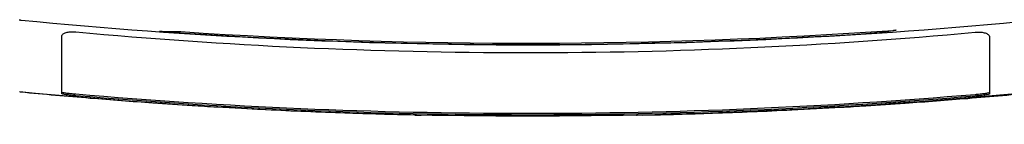
# Model space of a CAD drawing. Extents: x 4650 to 6059, y -99 to 1460.
# Drawn here: x 5339 to 5689, y 1190 to 1227 of the extents above; entities that cross this region are included whole.
import ezdxf

# ---------------------------------------------------------------- set-up
doc = ezdxf.new("R2010")
doc.units = 0
doc.layers.get('0').update_dxf_attribs({"linetype": 'CONTINUOUS'})
doc.layers.add('PV-2F17', color=7, linetype='CONTINUOUS')

# ---------------------------------------------------------------- blocks, each defined once
blk = doc.blocks.new('*U16')
at = {"layer": 'PV-2F17'}
blk.add_line((-97.46, 1650.56), (-97.45, 1650.56), dxfattribs=at)
for radius, start, end in [(1854.95, 264.42566, 275.57434), (1854.83, 265.98013, 273.80801)]:
    blk.add_arc((-136.23, 3530.54), radius, start, end, dxfattribs=at)
for centre, major_axis, ratio, start_param, end_param in [((-257.26, 3530.54), (-1854.16, 0), 0.997867, 1.565422, 1.568985), ((-136.23, 3530.54), (-1850.89, 113.48), 1, 1.565429, 1.70209), ((-258.35, 3530.54), (-1870.89, 0), 0.997867, 1.702814, 1.706381), ((-174.33, 1651.56), (-0.018, -1), 0.999998, 6.283156, 6.448883), ((-97.47, 1651.56), (0.018, -1), 0.999998, 6.02708, 6.283215)]:
    blk.add_ellipse(centre, major_axis=major_axis, ratio=ratio, start_param=start_param, end_param=end_param, dxfattribs=at)
for points, knots in [([(-317.16, 1684.52), (-317.04, 1684.48), (-316.91, 1684.44), (-316.67, 1684.39), (-316.54, 1684.37), (-316.41, 1684.36)], [0, 0, 0, 0, 0.03795554, 0.03795554, 0.07591108, 0.07591108, 0.07591108, 0.07591108]), ([(-301.93, 1678.65), (-301.93, 1678.79), (-301.89, 1678.93), (-301.72, 1679.21), (-301.59, 1679.35), (-301.17, 1679.65), (-300.85, 1679.81), (-300, 1680.07), (-299.48, 1680.17), (-298.6, 1680.24), (-298.28, 1680.25), (-297.7, 1680.25), (-297.45, 1680.24), (-297.1, 1680.21), (-297.02, 1680.21), (-296.93, 1680.2)], [-1.3954341, -1.3954341, -1.3954341, -1.3954341, -1.276585, -1.276585, -1.1523995, -1.1523995, -0.9777182, -0.9777182, -0.7878205, -0.7878205, -0.6868801, -0.6868801, -0.6102113, -0.6102113, -0.5837845, -0.5837845, -0.5837845, -0.5837845]), ([(-266.26, 1680.27), (-266.26, 1680.27), (-266.26, 1680.27), (-266.38, 1680.28), (-266.52, 1680.29), (-266.76, 1680.31), (-266.88, 1680.32), (-267.05, 1680.33), (-267.13, 1680.34), (-267.23, 1680.35), (-267.26, 1680.35), (-267.26, 1680.36), (-267.26, 1680.36), (-267.25, 1680.36), (-267.22, 1680.36)], [-0.1510501, -0.1510501, -0.1510501, -0.1510501, -0.1509281, -0.1509281, -0.1131707, -0.1131707, -0.0754132, -0.0754132, -0.0377066, -0.0377066, 0, 0, 0, 0.0251608, 0.0251608, 0.0251608, 0.0251608]), ([(-260.62, 1680.34), (-260.61, 1680.34), (-260.59, 1680.34), (-260.52, 1680.33), (-260.45, 1680.33), (-260.27, 1680.32), (-260.16, 1680.32), (-259.91, 1680.3), (-259.78, 1680.29), (-259.65, 1680.28)], [0.0251666, 0.0251666, 0.0251666, 0.0251666, 0.0376573, 0.0376573, 0.0753145, 0.0753145, 0.1130586, 0.1130586, 0.1506733, 0.1506733, 0.1506733, 0.1506733]), ([(-12.08, 1679.88), (-12.09, 1679.88), (-12.1, 1679.88), (-12.17, 1679.87), (-12.25, 1679.86), (-12.42, 1679.85), (-12.54, 1679.84), (-12.78, 1679.82), (-12.92, 1679.81), (-13.04, 1679.8), (-13.04, 1679.8), (-13.04, 1679.8)], [0.3270998, 0.3270998, 0.3270998, 0.3270998, 0.3394073, 0.3394073, 0.3771112, 0.3771112, 0.4148603, 0.4148603, 0.4526095, 0.4526095, 0.4527263, 0.4527263, 0.4527263, 0.4527263]), ([(-6.43, 1680.72), (-6.3, 1680.73), (-6.17, 1680.74), (-5.92, 1680.75), (-5.81, 1680.76), (-5.63, 1680.77), (-5.56, 1680.77), (-5.45, 1680.78), (-5.43, 1680.78), (-5.43, 1680.77), (-5.44, 1680.77), (-5.46, 1680.77)], [0.151032, 0.151032, 0.151032, 0.151032, 0.1886754, 0.1886754, 0.2264282, 0.2264282, 0.2640844, 0.2640844, 0.3017405, 0.3017405, 0.3271434, 0.3271434, 0.3271434, 0.3271434]), ([(22.74, 1680.07), (22.83, 1680.08), (22.93, 1680.08), (23.27, 1680.11), (23.53, 1680.12), (24.11, 1680.12), (24.43, 1680.11), (25.3, 1680.03), (25.8, 1679.94), (26.69, 1679.67), (27.06, 1679.48), (27.6, 1679.04), (27.74, 1678.78), (27.74, 1678.51)], [-0.812326, -0.812326, -0.812326, -0.812326, -0.7844397, -0.7844397, -0.7074795, -0.7074795, -0.6053862, -0.6053862, -0.42245, -0.42245, -0.2220801, -0.2220801, -0.000008, -0.000008, -0.000008, -0.000008]), ([(-316.49, 1658.81), (-316.49, 1658.79), (-316.49, 1658.78), (-316.48, 1658.75), (-316.47, 1658.73), (-316.46, 1658.73)], [0.04993518, 0.04993518, 0.04993518, 0.04993518, 0.05614903, 0.05614903, 0.07558326, 0.07558326, 0.07558326, 0.07558326]), ([(-176.42, 1650.6), (-184.66, 1650.78), (-192.9, 1651.01), (-210.54, 1651.61), (-219.94, 1652), (-235.17, 1652.75), (-241.02, 1653.06), (-249.78, 1653.57), (-252.7, 1653.75), (-260.28, 1654.22), (-264.94, 1654.53), (-277.04, 1655.38), (-284.47, 1655.95), (-300.1, 1657.23), (-308.29, 1657.95), (-316.46, 1658.73)], [0, 0, 0, 0, 2.475624, 2.475624, 5.304908, 5.304908, 7.07321, 7.07321, 7.957362, 7.957362, 9.372004, 9.372004, 11.635431, 11.635431, 14.14641, 14.14641, 14.14641, 14.14641]), ([(-296.93, 1657.98), (-297.2, 1658), (-297.47, 1658.03), (-298.13, 1658.09), (-298.51, 1658.13), (-299.49, 1658.24), (-300.04, 1658.31), (-300.92, 1658.44), (-301.26, 1658.5), (-301.75, 1658.61), (-301.9, 1658.67), (-301.93, 1658.72), (-301.93, 1658.72), (-301.93, 1658.73)], [1.7380544, 1.7380544, 1.7380544, 1.7380544, 1.8194671, 1.8194671, 1.9384339, 1.9384339, 2.1399243, 2.1399243, 2.3187616, 2.3187616, 2.5076916, 2.5076916, 2.5288047, 2.5288047, 2.5288047, 2.5288047]), ([(-296.93, 1657.48), (-297.16, 1657.5), (-297.39, 1657.52), (-297.9, 1657.57), (-298.17, 1657.59), (-298.98, 1657.68), (-299.49, 1657.73), (-300.44, 1657.86), (-300.87, 1657.93), (-301.54, 1658.05), (-301.77, 1658.11), (-301.91, 1658.19), (-301.93, 1658.21), (-301.93, 1658.22)], [-2.2377444, -2.2377444, -2.2377444, -2.2377444, -2.1681727, -2.1681727, -2.0839957, -2.0839957, -1.912841, -1.912841, -1.7224028, -1.7224028, -1.5226942, -1.5226942, -1.4470687, -1.4470687, -1.4470687, -1.4470687]), ([(-95.38, 1650.6), (-87.14, 1650.78), (-78.9, 1651.01), (-61.26, 1651.61), (-51.87, 1652), (-36.63, 1652.75), (-30.78, 1653.06), (-22.02, 1653.57), (-19.1, 1653.75), (-11.52, 1654.22), (-6.86, 1654.53), (5.24, 1655.38), (12.67, 1655.95), (28.29, 1657.23), (36.49, 1657.95), (44.66, 1658.73)], [0, 0, 0, 0, 2.475624, 2.475624, 5.304908, 5.304908, 7.07321, 7.07321, 7.957362, 7.957362, 9.372004, 9.372004, 11.635431, 11.635431, 14.14641, 14.14641, 14.14641, 14.14641]), ([(27.74, 1658.6), (27.74, 1658.59), (27.74, 1658.59), (27.69, 1658.53), (27.52, 1658.47), (26.94, 1658.35), (26.53, 1658.28), (25.57, 1658.15), (25.02, 1658.08), (24.09, 1657.98), (23.73, 1657.95), (23.16, 1657.89), (22.95, 1657.88), (22.74, 1657.86)], [1.6814418, 1.6814418, 1.6814418, 1.6814418, 1.709812, 1.709812, 1.9113791, 1.9113791, 2.1095356, 2.1095356, 2.2989322, 2.2989322, 2.4086497, 2.4086497, 2.4722547, 2.4722547, 2.4722547, 2.4722547]), ([(27.74, 1658.1), (27.74, 1658.1), (27.74, 1658.09), (27.73, 1658.04), (27.6, 1657.99), (27.12, 1657.88), (26.8, 1657.82), (25.93, 1657.69), (25.38, 1657.62), (24.39, 1657.51), (24, 1657.47), (23.32, 1657.41), (23.03, 1657.38), (22.74, 1657.36)], [-0.7908025, -0.7908025, -0.7908025, -0.7908025, -0.7805488, -0.7805488, -0.5910253, -0.5910253, -0.4116295, -0.4116295, -0.2099359, -0.2099359, -0.0866393, -0.0866393, -0.0000148, -0.0000148, -0.0000148, -0.0000148]), ([(-176.41, 1650.6), (-176.36, 1650.6), (-176.3, 1650.6), (-176.13, 1650.6), (-176.02, 1650.59), (-175.79, 1650.59), (-175.66, 1650.59), (-175.45, 1650.58), (-175.37, 1650.58), (-175.26, 1650.58), (-175.22, 1650.58), (-175.11, 1650.57), (-175.05, 1650.57), (-174.89, 1650.57), (-174.79, 1650.57), (-174.57, 1650.56), (-174.46, 1650.56), (-174.35, 1650.56)], [-92.217479, -92.217479, -92.217479, -92.217479, -84.577135, -84.577135, -69.776136, -69.776136, -52.860709, -52.860709, -42.288568, -42.288568, -37.002497, -37.002497, -28.544783, -28.544783, -15.012441, -15.012441, 0, 0, 0, 0]), ([(-97.46, 1650.56), (-97.52, 1650.56), (-97.59, 1650.56), (-97.67, 1650.58), (-97.69, 1650.58), (-97.71, 1650.59)], [-7.97202627, -7.97202627, -7.97202627, -7.97202627, -7.95285312, -7.95285312, -7.94735072, -7.94735072, -7.94735072, -7.94735072]), ([(-95.39, 1650.6), (-95.45, 1650.6), (-95.5, 1650.6), (-95.67, 1650.6), (-95.78, 1650.59), (-96.02, 1650.59), (-96.14, 1650.59), (-96.35, 1650.58), (-96.43, 1650.58), (-96.55, 1650.58), (-96.59, 1650.58), (-96.69, 1650.57), (-96.75, 1650.57), (-96.92, 1650.57), (-97.02, 1650.57), (-97.23, 1650.56), (-97.34, 1650.56), (-97.45, 1650.56)], [-92.217479, -92.217479, -92.217479, -92.217479, -84.577135, -84.577135, -69.776136, -69.776136, -52.860709, -52.860709, -42.288568, -42.288568, -37.002497, -37.002497, -28.544783, -28.544783, -15.012441, -15.012441, 0, 0, 0, 0])]:
    blk.add_open_spline(points, degree=3, knots=knots, dxfattribs=at)
for points in [[(-296.93, 1680.2), (-190.69, 1670.39), (-83.5, 1670.34), (22.74, 1680.07)], [(-301.93, 1658.22), (-301.93, 1660.41), (-301.93, 1667.3), (-301.93, 1678.65)], [(27.74, 1678.51), (27.74, 1667.16), (27.74, 1660.28), (27.74, 1658.1)], [(44.19, 1658.85), (-75.88, 1647.32), (-196.87, 1647.32), (-316.93, 1658.85)], [(-316.46, 1658.73), (-316.57, 1658.76), (-316.68, 1658.8), (-316.79, 1658.83)], [(-316.46, 1658.73), (-316.46, 1658.73), (-316.46, 1658.73), (-316.46, 1658.73)], [(22.74, 1657.86), (-83.7, 1648.84), (-190.49, 1648.88), (-296.93, 1657.98)], [(22.74, 1657.36), (-83.7, 1648.34), (-190.49, 1648.38), (-296.93, 1657.48)], [(-176.42, 1650.6), (-176.42, 1650.6), (-176.42, 1650.6), (-176.41, 1650.6)], [(-174.35, 1650.56), (-174.29, 1650.56), (-174.24, 1650.56), (-174.18, 1650.57)], [(-95.38, 1650.6), (-95.38, 1650.6), (-95.39, 1650.6), (-95.39, 1650.6)]]:
    blk.add_open_spline(points, degree=3, dxfattribs=at)
blk = doc.blocks.new('A$C06601389')
at = {"layer": 'PV-2F17'}
blk.add_blockref('*U16', (999.7, -358.93), dxfattribs=at)

msp = doc.modelspace()

# ---------------------------------------------------------------- block references
msp.add_blockref('A$C06601389', (4656.55, -98.39))

doc.saveas('drawing.dxf')
